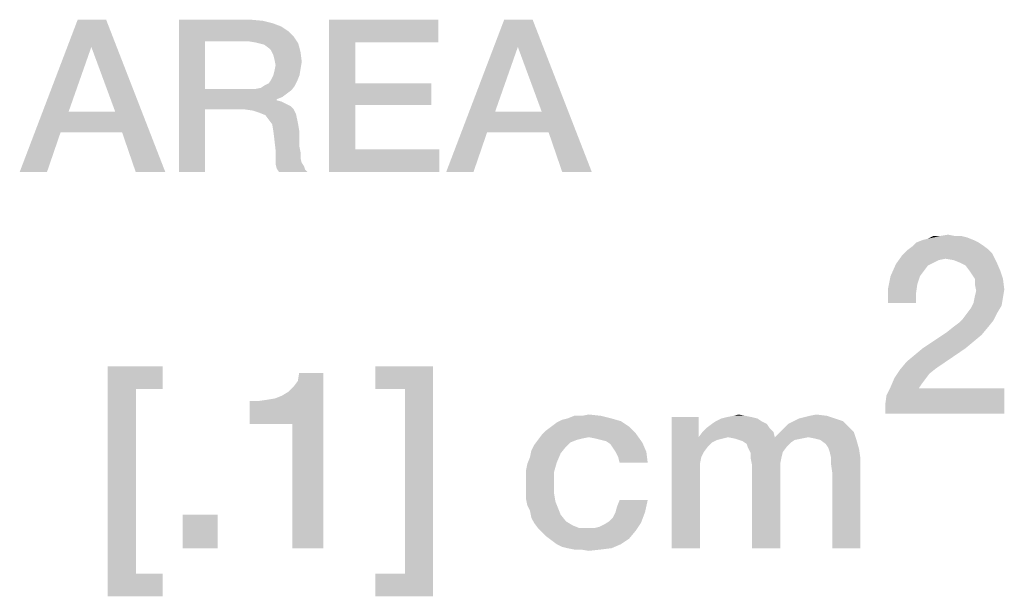
# Model space of a CAD drawing. Units: millimetres. Extents: x 0 to 657, y -56 to 297.
# Drawn here: x 380 to 391, y 53 to 59 of the extents above; entities that cross this region are included whole.
import ezdxf

# ---------------------------------------------------------------- set-up
doc = ezdxf.new("R2010")
doc.units = ezdxf.units.MM
doc.header["$LTSCALE"] = 23.1
doc.layers.get('0').update_dxf_attribs({"linetype": 'CONTINUOUS'})

msp = doc.modelspace()

# ---------------------------------------------------------------- linework, layer by layer
at = {"color": 2, "linetype": 'CONTINUOUS'}
for points in [[(381.4515, 59.41), (381.2866, 59.1055), (380.4873, 57.71)], [(381.4515, 59.41), (380.4873, 57.71), (381.1343, 59.41)], [(381.553, 58.3824), (381.2866, 59.1055), (381.4515, 59.41)], [(381.6291, 58.154), (381.553, 58.3824), (381.4515, 59.41)], [(381.7813, 57.71), (381.6291, 58.154), (381.4515, 59.41)], [(381.7813, 57.71), (381.4515, 59.41), (382.1112, 57.71)], [(382.2634, 59.41), (383.0627, 59.41), (382.5552, 59.169)], [(382.5552, 59.169), (382.2634, 57.71), (382.2634, 59.41)], [(383.0627, 59.41), (383.2022, 59.3973), (382.5552, 59.169)], [(383.2022, 59.3973), (383.3037, 59.3719), (382.5552, 59.169)], [(383.3037, 59.3719), (383.4052, 59.3339), (382.5552, 59.169)], [(383.4052, 59.3339), (383.4813, 59.2831), (382.5552, 59.169)], [(383.9381, 59.41), (385.156, 59.41), (384.2299, 59.1563)], [(384.2299, 59.1563), (383.9381, 57.71), (383.9381, 59.41)], [(384.2299, 59.1563), (385.156, 59.41), (385.156, 59.1563)], [(386.209, 59.41), (386.044, 59.1055), (385.2448, 57.71)], [(386.209, 59.41), (385.2448, 57.71), (385.8918, 59.41)], [(386.3104, 58.3824), (386.044, 59.1055), (386.209, 59.41)], [(386.3866, 58.154), (386.3104, 58.3824), (386.209, 59.41)], [(386.5388, 57.71), (386.3866, 58.154), (386.209, 59.41)], [(386.5388, 57.71), (386.209, 59.41), (386.8687, 57.71)], [(383.4813, 59.2831), (383.5448, 59.2197), (382.5552, 59.169)], [(383.0373, 59.169), (382.5552, 59.169), (383.5448, 59.2197)], [(383.1134, 59.1563), (383.0373, 59.169), (383.5448, 59.2197)], [(383.1642, 59.1436), (383.1134, 59.1563), (383.5448, 59.2197)], [(383.1642, 59.1436), (383.5448, 59.2197), (383.5955, 59.1436)], [(381.2866, 59.1055), (381.0328, 58.3824), (380.4873, 57.71)], [(382.5552, 59.169), (382.5552, 58.6361), (382.2634, 57.71)], [(383.5955, 59.1436), (383.2149, 59.1309), (383.1642, 59.1436)], [(383.2657, 59.0928), (383.2149, 59.1309), (383.5955, 59.1436)], [(383.291, 59.0675), (383.2657, 59.0928), (383.5955, 59.1436)], [(383.291, 59.0675), (383.5955, 59.1436), (383.6209, 59.0421)], [(384.2299, 59.1563), (384.2299, 58.6996), (383.9381, 57.71)], [(386.044, 59.1055), (385.7903, 58.3824), (385.2448, 57.71)], [(383.6209, 59.0421), (383.3164, 59.0167), (383.291, 59.0675)], [(383.3291, 58.966), (383.3164, 59.0167), (383.6209, 59.0421)], [(383.3291, 58.966), (383.6209, 59.0421), (383.6336, 58.9406)], [(383.6336, 58.9406), (383.3418, 58.9025), (383.3291, 58.966)], [(383.6209, 58.8645), (383.3291, 58.8391), (383.3418, 58.9025)], [(383.3418, 58.9025), (383.6336, 58.9406), (383.6209, 58.8645)], [(383.6082, 58.7884), (383.291, 58.7376), (383.3164, 58.7884)], [(383.291, 58.7376), (383.6082, 58.7884), (383.5828, 58.7249)], [(383.3164, 58.7884), (383.3291, 58.8391), (383.6209, 58.8645)], [(383.3164, 58.7884), (383.6209, 58.8645), (383.6082, 58.7884)], [(383.1134, 58.6361), (383.1769, 58.6488), (383.5575, 58.6742)], [(383.1134, 58.6361), (383.5575, 58.6742), (383.5194, 58.6234)], [(383.5575, 58.6742), (383.1769, 58.6488), (383.2149, 58.6742)], [(383.2149, 58.6742), (383.2657, 58.6996), (383.5828, 58.7249)], [(383.2149, 58.6742), (383.5828, 58.7249), (383.5575, 58.6742)], [(383.5828, 58.7249), (383.2657, 58.6996), (383.291, 58.7376)], [(384.2299, 58.6996), (384.2299, 58.4585), (383.9381, 57.71)], [(384.2299, 58.4585), (385.0799, 58.6996), (385.0799, 58.4585)], [(384.2299, 58.6996), (385.0799, 58.6996), (384.2299, 58.4585)], [(382.5552, 58.6361), (382.5552, 58.4078), (382.2634, 57.71)], [(383.1134, 58.6361), (383.5194, 58.6234), (382.5552, 58.4078)], [(383.0373, 58.6361), (383.1134, 58.6361), (382.5552, 58.4078)], [(382.5552, 58.6361), (383.0373, 58.6361), (382.5552, 58.4078)], [(383.5194, 58.6234), (383.4687, 58.5854), (382.5552, 58.4078)], [(383.4687, 58.5854), (383.4179, 58.5473), (382.5552, 58.4078)], [(383.4179, 58.5473), (383.3545, 58.5219), (382.5552, 58.4078)], [(383.3545, 58.5219), (383.3545, 58.5093), (382.5552, 58.4078)], [(383.3545, 58.5093), (383.4052, 58.4966), (382.5552, 58.4078)], [(383.4052, 58.4966), (383.456, 58.4712), (382.5552, 58.4078)], [(383.456, 58.4712), (383.5067, 58.4458), (382.5552, 58.4078)], [(382.9993, 58.4078), (382.5552, 58.4078), (383.5067, 58.4458)], [(382.9993, 58.4078), (383.5067, 58.4458), (383.5448, 58.4078)], [(384.2299, 58.4585), (384.2299, 57.9637), (383.9381, 57.71)], [(381.0328, 58.3824), (380.944, 58.154), (380.4873, 57.71)], [(381.0328, 58.3824), (381.553, 58.3824), (380.944, 58.154)], [(381.6291, 58.154), (380.944, 58.154), (381.553, 58.3824)], [(382.2634, 57.71), (382.5552, 58.4078), (382.5552, 57.71)], [(383.5448, 58.4078), (383.0881, 58.3951), (382.9993, 58.4078)], [(383.1642, 58.3697), (383.0881, 58.3951), (383.5448, 58.4078)], [(383.1642, 58.3697), (383.5448, 58.4078), (383.5701, 58.357)], [(383.5701, 58.357), (383.2276, 58.3443), (383.1642, 58.3697)], [(383.2657, 58.2936), (383.2276, 58.3443), (383.5701, 58.357)], [(383.2657, 58.2936), (383.5701, 58.357), (383.5828, 58.2936)], [(385.7903, 58.3824), (385.7015, 58.154), (385.2448, 57.71)], [(385.7903, 58.3824), (386.3104, 58.3824), (385.7015, 58.154)], [(386.3866, 58.154), (385.7015, 58.154), (386.3104, 58.3824)], [(383.5828, 58.2936), (383.3037, 58.2428), (383.2657, 58.2936)], [(383.3037, 58.2428), (383.5828, 58.2936), (383.5955, 58.2301)], [(383.5955, 58.2301), (383.3164, 58.1667), (383.3037, 58.2428)], [(383.3164, 58.1667), (383.5955, 58.2301), (383.6082, 58.154)], [(380.4873, 57.71), (380.944, 58.154), (380.7918, 57.71)], [(383.6082, 58.154), (383.3291, 58.0652), (383.3164, 58.1667)], [(383.3291, 58.0652), (383.6082, 58.154), (383.6082, 58.0652)], [(385.2448, 57.71), (385.7015, 58.154), (385.5493, 57.71)], [(383.6082, 58.0652), (383.3418, 57.951), (383.3291, 58.0652)], [(383.6082, 58.0652), (383.6082, 57.9891), (383.3418, 57.951)], [(383.3418, 57.951), (383.6082, 57.9891), (383.6209, 57.9257)], [(383.6209, 57.9257), (383.3418, 57.8749), (383.3418, 57.951)], [(383.3418, 57.8749), (383.6209, 57.9257), (383.6209, 57.8622)], [(384.2299, 57.9637), (385.1687, 57.9637), (383.9381, 57.71)], [(383.9381, 57.71), (385.1687, 57.9637), (385.1687, 57.71)], [(383.6209, 57.8622), (383.3418, 57.7988), (383.3418, 57.8749)], [(383.6209, 57.8622), (383.6336, 57.8115), (383.3418, 57.7988)], [(383.3418, 57.7988), (383.6336, 57.8115), (383.659, 57.7734)], [(383.659, 57.7734), (383.3545, 57.7481), (383.3418, 57.7988)], [(383.3545, 57.7481), (383.659, 57.7734), (383.6716, 57.7354)], [(383.6716, 57.7354), (383.3799, 57.71), (383.3545, 57.7481)], [(383.3799, 57.71), (383.6716, 57.7354), (383.697, 57.71)], [(390.7537, 56.9951), (390.8433, 57.01), (390.9179, 56.9951)], [(391.1866, 56.9204), (391.2313, 56.8906), (390.4403, 56.8757)], [(391.1866, 56.9204), (390.4403, 56.8757), (390.4851, 56.9204)], [(391.1269, 56.9503), (390.4851, 56.9204), (390.5597, 56.9503)], [(390.4851, 56.9204), (391.1269, 56.9503), (391.1866, 56.9204)], [(390.5597, 56.9503), (390.6194, 56.9652), (391.0522, 56.9801)], [(390.5597, 56.9503), (391.0522, 56.9801), (391.1269, 56.9503)], [(390.9925, 56.9951), (391.0522, 56.9801), (390.6194, 56.9652)], [(390.9179, 56.9951), (390.9925, 56.9951), (390.6194, 56.9652)], [(390.7537, 56.9951), (390.9179, 56.9951), (390.6194, 56.9652)], [(390.7537, 56.9951), (390.6194, 56.9652), (390.6791, 56.9951)], [(390.8134, 56.7413), (390.2612, 56.6816), (390.3358, 56.7861)], [(391.3358, 56.801), (390.3358, 56.7861), (390.3806, 56.8309)], [(390.8134, 56.7413), (390.3358, 56.7861), (391.3358, 56.801)], [(391.291, 56.8458), (390.3806, 56.8309), (390.4403, 56.8757)], [(390.3806, 56.8309), (391.291, 56.8458), (391.3358, 56.801)], [(390.4403, 56.8757), (391.2313, 56.8906), (391.291, 56.8458)], [(390.903, 56.7264), (390.8134, 56.7413), (391.3358, 56.801)], [(390.903, 56.7264), (391.3358, 56.801), (391.3806, 56.7115)], [(390.6194, 56.6667), (390.2015, 56.5473), (390.2612, 56.6816)], [(390.8134, 56.7413), (390.7388, 56.7264), (390.2612, 56.6816)], [(390.7388, 56.7264), (390.6791, 56.6966), (390.2612, 56.6816)], [(390.2612, 56.6816), (390.6791, 56.6966), (390.6194, 56.6667)], [(391.3806, 56.7115), (390.9776, 56.6966), (390.903, 56.7264)], [(391.0373, 56.6667), (390.9776, 56.6966), (391.3806, 56.7115)], [(391.0821, 56.607), (391.0373, 56.6667), (391.3806, 56.7115)], [(391.0821, 56.607), (391.3806, 56.7115), (391.4254, 56.607)], [(390.6194, 56.6667), (390.5746, 56.607), (390.2015, 56.5473)], [(390.2015, 56.5473), (390.5746, 56.607), (390.5299, 56.5473)], [(391.4254, 56.607), (391.1119, 56.5622), (391.0821, 56.607)], [(391.1418, 56.5175), (391.1119, 56.5622), (391.4254, 56.607)], [(391.1418, 56.5175), (391.4254, 56.607), (391.4552, 56.5175)], [(390.5299, 56.5473), (390.5, 56.4578), (390.1716, 56.3981)], [(390.5299, 56.5473), (390.1716, 56.3981), (390.2015, 56.5473)], [(390.1716, 56.3981), (390.5, 56.4578), (390.4851, 56.3533)], [(391.4552, 56.5175), (391.1418, 56.4578), (391.1418, 56.5175)], [(391.1418, 56.4578), (391.4552, 56.5175), (391.4701, 56.3981)], [(391.4701, 56.3981), (391.1567, 56.3831), (391.1418, 56.4578)], [(390.4851, 56.3533), (390.1716, 56.2488), (390.1716, 56.3981)], [(390.1716, 56.2488), (390.4851, 56.3533), (390.4851, 56.2488)], [(391.1418, 56.3234), (391.1567, 56.3831), (391.4701, 56.3981)], [(391.1418, 56.3234), (391.4701, 56.3981), (391.4552, 56.3085)], [(391.4403, 56.219), (391.097, 56.1891), (391.1269, 56.2488)], [(391.4552, 56.3085), (391.1269, 56.2488), (391.1418, 56.3234)], [(391.1269, 56.2488), (391.4552, 56.3085), (391.4403, 56.219)], [(391.0075, 56.0697), (391.0522, 56.1294), (391.3955, 56.1443)], [(391.0075, 56.0697), (391.3955, 56.1443), (391.3507, 56.0548)], [(391.3955, 56.1443), (391.0522, 56.1294), (391.097, 56.1891)], [(391.097, 56.1891), (391.4403, 56.219), (391.3955, 56.1443)], [(390.903, 55.9802), (390.9627, 56.0249), (391.3507, 56.0548)], [(390.903, 55.9802), (391.3507, 56.0548), (391.291, 55.9802)], [(391.3507, 56.0548), (390.9627, 56.0249), (391.0075, 56.0697)], [(391.2164, 55.8906), (390.5597, 55.7413), (390.8284, 55.9204)], [(391.291, 55.9802), (390.8284, 55.9204), (390.903, 55.9802)], [(390.8284, 55.9204), (391.291, 55.9802), (391.2164, 55.8906)], [(391.2164, 55.8906), (391.1269, 55.816), (390.5597, 55.7413)], [(390.5597, 55.7413), (391.1269, 55.816), (391.0373, 55.7413)], [(390.3806, 55.5921), (390.4701, 55.6667), (391.0373, 55.7413)], [(390.3806, 55.5921), (391.0373, 55.7413), (390.709, 55.5175)], [(391.0373, 55.7413), (390.4701, 55.6667), (390.5597, 55.7413)], [(390.709, 55.5175), (390.306, 55.5025), (390.3806, 55.5921)], [(381.4701, 55.5399), (382.0821, 55.5399), (381.7836, 55.2861)], [(381.7836, 55.2861), (381.4701, 52.9727), (381.4701, 55.5399)], [(381.7836, 55.2861), (382.0821, 55.5399), (382.0821, 55.2861)], [(383.0522, 54.8981), (383.4104, 55.2115), (383.8731, 55.4652)], [(383.5299, 54.8981), (383.0522, 54.8981), (383.8731, 55.4652)], [(383.4104, 55.2115), (383.4851, 55.2563), (383.8731, 55.4652)], [(383.4851, 55.2563), (383.5448, 55.316), (383.8731, 55.4652)], [(383.5299, 53.51), (383.5299, 54.8981), (383.8731, 55.4652)], [(383.5299, 53.51), (383.8731, 55.4652), (383.8731, 53.51)], [(383.5448, 55.316), (383.5896, 55.3757), (383.8731, 55.4652)], [(383.8731, 55.4652), (383.5896, 55.3757), (383.6045, 55.4652)], [(385.097, 55.5399), (384.4552, 55.2861), (384.4552, 55.5399)], [(384.7836, 55.2861), (384.4552, 55.2861), (385.097, 55.5399)], [(384.7836, 53.2264), (384.7836, 55.2861), (385.097, 55.5399)], [(384.7836, 53.2264), (385.097, 55.5399), (385.097, 52.9727)], [(390.6343, 55.4578), (390.2463, 55.413), (390.306, 55.5025)], [(390.306, 55.5025), (390.709, 55.5175), (390.6343, 55.4578)], [(390.5896, 55.3981), (390.2015, 55.3085), (390.2463, 55.413)], [(390.5896, 55.3981), (390.5448, 55.3384), (390.2015, 55.3085)], [(390.2463, 55.413), (390.6343, 55.4578), (390.5896, 55.3981)], [(381.7836, 55.2861), (381.7836, 53.2264), (381.4701, 52.9727)], [(390.1418, 55.1145), (390.1567, 55.219), (391.4701, 55.2936)], [(390.1418, 55.01), (390.1418, 55.1145), (391.4701, 55.2936)], [(390.1418, 55.01), (391.4701, 55.2936), (391.4701, 55.01)], [(390.5149, 55.2936), (390.1567, 55.219), (390.2015, 55.3085)], [(390.5149, 55.2936), (391.4701, 55.2936), (390.1567, 55.219)], [(390.2015, 55.3085), (390.5448, 55.3384), (390.5149, 55.2936)], [(383.0522, 54.8981), (383.3358, 55.1816), (383.4104, 55.2115)], [(383.0522, 54.8981), (383.2463, 55.1667), (383.3358, 55.1816)], [(383.0522, 54.8981), (383.1418, 55.1518), (383.2463, 55.1667)], [(383.1418, 55.1518), (383.0522, 54.8981), (383.0522, 55.1518)], [(386.4179, 54.8682), (386.4776, 54.913), (387.194, 54.9279)], [(386.4179, 54.8682), (387.194, 54.9279), (387.2836, 54.8682)], [(387.194, 54.9279), (386.4776, 54.913), (386.5373, 54.9428)], [(387.0896, 54.9578), (386.5373, 54.9428), (386.597, 54.9578)], [(386.5373, 54.9428), (387.0896, 54.9578), (387.194, 54.9279)], [(386.7612, 54.9876), (386.9701, 54.9876), (386.597, 54.9578)], [(386.7612, 54.9876), (386.597, 54.9578), (386.6716, 54.9876)], [(386.597, 54.9578), (386.9701, 54.9876), (387.0896, 54.9578)], [(386.7612, 54.9876), (386.8358, 55.0025), (386.9701, 54.9876)], [(388.0597, 54.9727), (388.0597, 54.7488), (387.7612, 53.51)], [(388.0597, 54.9727), (387.7612, 53.51), (387.7612, 54.9727)], [(388.7612, 54.9279), (388.209, 54.8981), (388.2537, 54.9279)], [(388.209, 54.8981), (388.7612, 54.9279), (388.8209, 54.8981)], [(388.7164, 54.9578), (388.2537, 54.9279), (388.3134, 54.9578)], [(388.2537, 54.9279), (388.7164, 54.9578), (388.7612, 54.9279)], [(388.6567, 54.9727), (388.3134, 54.9578), (388.3731, 54.9727)], [(388.3134, 54.9578), (388.6567, 54.9727), (388.7164, 54.9578)], [(388.5821, 54.9876), (388.3731, 54.9727), (388.4478, 54.9876)], [(388.3731, 54.9727), (388.5821, 54.9876), (388.6567, 54.9727)], [(388.4478, 54.9876), (388.5075, 55.0025), (388.5821, 54.9876)], [(389.6716, 54.9279), (389.0597, 54.8981), (389.1194, 54.9279)], [(389.0597, 54.8981), (389.6716, 54.9279), (389.7313, 54.8682)], [(389.5821, 54.9578), (389.1194, 54.9279), (389.1791, 54.9578)], [(389.1194, 54.9279), (389.5821, 54.9578), (389.6716, 54.9279)], [(389.1791, 54.9578), (389.2388, 54.9727), (389.4925, 54.9876)], [(389.1791, 54.9578), (389.4925, 54.9876), (389.5821, 54.9578)], [(389.4925, 54.9876), (389.2388, 54.9727), (389.2985, 54.9876)], [(389.2985, 54.9876), (389.3731, 55.0025), (389.4925, 54.9876)], [(387.3582, 54.7936), (386.3134, 54.7787), (386.3582, 54.8234)], [(387.2836, 54.8682), (386.3582, 54.8234), (386.4179, 54.8682)], [(386.3582, 54.8234), (387.2836, 54.8682), (387.3582, 54.7936)], [(388.8955, 54.8085), (388.0597, 54.7488), (388.1045, 54.8085)], [(388.3881, 54.7488), (388.0597, 54.7488), (388.8955, 54.8085)], [(388.8507, 54.8533), (388.1045, 54.8085), (388.1493, 54.8533)], [(388.1045, 54.8085), (388.8507, 54.8533), (388.8955, 54.8085)], [(388.8209, 54.8981), (388.1493, 54.8533), (388.209, 54.8981)], [(388.1493, 54.8533), (388.8209, 54.8981), (388.8507, 54.8533)], [(388.3881, 54.7488), (388.8955, 54.8085), (388.9104, 54.7488)], [(389.791, 54.8085), (388.9104, 54.7488), (388.9701, 54.8085)], [(389.2836, 54.7488), (388.9104, 54.7488), (389.791, 54.8085)], [(388.9701, 54.8085), (389.0149, 54.8533), (389.7313, 54.8682)], [(388.9701, 54.8085), (389.7313, 54.8682), (389.791, 54.8085)], [(389.7313, 54.8682), (389.0149, 54.8533), (389.0597, 54.8981)], [(389.3582, 54.7339), (389.2836, 54.7488), (389.791, 54.8085)], [(389.4179, 54.719), (389.3582, 54.7339), (389.791, 54.8085)], [(389.4179, 54.719), (389.791, 54.8085), (389.8209, 54.719)], [(386.7015, 54.719), (386.6269, 54.6891), (386.2239, 54.6593)], [(386.7015, 54.719), (386.2239, 54.6593), (386.2687, 54.719)], [(386.8358, 54.7488), (386.2687, 54.719), (386.3134, 54.7787)], [(386.8358, 54.7488), (386.7612, 54.7339), (386.2687, 54.719)], [(386.2687, 54.719), (386.7612, 54.7339), (386.7015, 54.719)], [(386.8358, 54.7488), (386.3134, 54.7787), (387.3582, 54.7936)], [(386.9104, 54.7339), (386.8358, 54.7488), (387.3582, 54.7936)], [(386.9701, 54.719), (386.9104, 54.7339), (387.3582, 54.7936)], [(387.0299, 54.704), (386.9701, 54.719), (387.3582, 54.7936)], [(387.0299, 54.704), (387.3582, 54.7936), (387.4328, 54.6891)], [(387.4328, 54.6891), (387.0746, 54.6742), (387.0299, 54.704)], [(388.0597, 54.7488), (388.0896, 54.5249), (387.7612, 53.51)], [(388.0597, 54.7488), (388.3881, 54.7488), (388.3284, 54.7339)], [(388.0597, 54.7488), (388.3284, 54.7339), (388.2687, 54.719)], [(388.0597, 54.7488), (388.2687, 54.719), (388.209, 54.6891)], [(388.0597, 54.7488), (388.209, 54.6891), (388.1642, 54.6443)], [(388.0597, 54.7488), (388.1642, 54.6443), (388.1194, 54.5846)], [(388.0597, 54.7488), (388.1194, 54.5846), (388.0896, 54.5249)], [(388.9104, 54.7488), (388.4627, 54.7339), (388.3881, 54.7488)], [(388.9104, 54.7488), (389.2836, 54.7488), (388.4627, 54.7339)], [(388.4627, 54.7339), (389.2836, 54.7488), (389.209, 54.7339)], [(389.209, 54.7339), (388.5075, 54.719), (388.4627, 54.7339)], [(388.5075, 54.719), (389.209, 54.7339), (389.1343, 54.719)], [(389.1343, 54.719), (388.5522, 54.704), (388.5075, 54.719)], [(388.5522, 54.704), (389.1343, 54.719), (389.0896, 54.6891)], [(389.0896, 54.6891), (388.597, 54.6742), (388.5522, 54.704)], [(389.8209, 54.719), (389.4776, 54.6742), (389.4179, 54.719)], [(389.5075, 54.6294), (389.4776, 54.6742), (389.8209, 54.719)], [(389.5075, 54.6294), (389.8209, 54.719), (389.8507, 54.6145)], [(386.5224, 54.5697), (386.1791, 54.5249), (386.194, 54.5996)], [(386.5821, 54.6443), (386.194, 54.5996), (386.2239, 54.6593)], [(386.194, 54.5996), (386.5821, 54.6443), (386.5224, 54.5697)], [(386.2239, 54.6593), (386.6269, 54.6891), (386.5821, 54.6443)], [(387.1045, 54.6294), (387.0746, 54.6742), (387.4328, 54.6891)], [(387.1343, 54.5846), (387.1045, 54.6294), (387.4328, 54.6891)], [(387.1343, 54.5846), (387.4328, 54.6891), (387.4776, 54.5846)], [(388.597, 54.6742), (389.0896, 54.6891), (389.0448, 54.6443)], [(389.0448, 54.6443), (388.6119, 54.6294), (388.597, 54.6742)], [(388.6119, 54.6294), (389.0448, 54.6443), (389, 54.5846)], [(389, 54.5846), (388.6418, 54.5697), (388.6119, 54.6294)], [(389.8507, 54.6145), (389.5224, 54.5846), (389.5075, 54.6294)], [(389.5373, 54.5249), (389.5224, 54.5846), (389.8507, 54.6145)], [(389.5373, 54.5249), (389.8507, 54.6145), (389.8657, 54.51)], [(386.4776, 54.4652), (386.1493, 54.4503), (386.1791, 54.5249)], [(386.1791, 54.5249), (386.5224, 54.5697), (386.4776, 54.4652)], [(387.4776, 54.5846), (387.1642, 54.5249), (387.1343, 54.5846)], [(387.1791, 54.4652), (387.1642, 54.5249), (387.4776, 54.5846)], [(387.1791, 54.4652), (387.4776, 54.5846), (387.4925, 54.4652)], [(388.0896, 54.5249), (388.0746, 54.4503), (387.7612, 53.51)], [(388.6418, 54.5697), (389, 54.5846), (388.9851, 54.5249)], [(388.9851, 54.5249), (388.6418, 54.51), (388.6418, 54.5697)], [(388.6418, 54.51), (388.9851, 54.5249), (388.9701, 54.4503)], [(388.9701, 54.4503), (388.6567, 54.4354), (388.6418, 54.51)], [(389.8657, 54.51), (389.5373, 54.4503), (389.5373, 54.5249)], [(389.5522, 54.3458), (389.5373, 54.4503), (389.8657, 54.51)], [(389.5522, 53.51), (389.5522, 54.3458), (389.8657, 54.51)], [(389.5522, 53.51), (389.8657, 54.51), (389.8657, 53.51)], [(386.1343, 54.3757), (386.1493, 54.4503), (386.4776, 54.4652)], [(386.1343, 54.3757), (386.4776, 54.4652), (386.4478, 54.3607)], [(386.4478, 54.3607), (386.1343, 54.301), (386.1343, 54.3757)], [(388.0746, 54.4503), (388.0746, 54.3607), (387.7612, 53.51)], [(388.6567, 54.4354), (388.9701, 54.4503), (388.9701, 54.3607)], [(388.9701, 54.3607), (388.6567, 53.51), (388.6567, 54.4354)], [(386.1343, 54.2115), (386.1343, 54.301), (386.4478, 54.3607)], [(386.1343, 54.2115), (386.4478, 54.3607), (386.4478, 54.2115)], [(387.7612, 53.51), (388.0746, 54.3607), (388.0746, 53.51)], [(388.6567, 53.51), (388.9701, 54.3607), (388.9701, 53.51)], [(386.4478, 54.2115), (386.1343, 54.1369), (386.1343, 54.2115)], [(386.1343, 54.1369), (386.4478, 54.2115), (386.4478, 54.1219)], [(386.4478, 54.1219), (386.1343, 54.0622), (386.1343, 54.1369)], [(386.1343, 54.0622), (386.4478, 54.1219), (386.4627, 54.0324)], [(386.4627, 54.0324), (386.1493, 53.9876), (386.1343, 54.0622)], [(387.1343, 53.913), (387.1493, 53.9727), (387.4925, 54.0473)], [(387.1343, 53.913), (387.4925, 54.0473), (387.4627, 53.913)], [(387.4925, 54.0473), (387.1493, 53.9727), (387.1791, 54.0473)], [(386.1493, 53.9876), (386.4627, 54.0324), (386.4925, 53.9578)], [(386.4925, 53.9578), (386.1791, 53.9279), (386.1493, 53.9876)], [(386.1791, 53.9279), (386.4925, 53.9578), (386.5224, 53.8831)], [(386.5224, 53.8831), (386.194, 53.8533), (386.1791, 53.9279)], [(382.694, 53.8831), (382.306, 53.51), (382.306, 53.8831)], [(382.306, 53.51), (382.694, 53.8831), (382.694, 53.51)], [(386.194, 53.8533), (386.5224, 53.8831), (386.5821, 53.8085)], [(386.5821, 53.8085), (386.2239, 53.7936), (386.194, 53.8533)], [(387.0597, 53.8085), (387.1045, 53.8533), (387.4627, 53.913)], [(387.0597, 53.8085), (387.4627, 53.913), (387.4179, 53.7936)], [(387.4627, 53.913), (387.1045, 53.8533), (387.1343, 53.913)], [(386.2239, 53.7936), (386.5821, 53.8085), (386.6567, 53.7637)], [(386.6567, 53.7637), (386.2687, 53.7339), (386.2239, 53.7936)], [(386.2687, 53.7339), (386.6567, 53.7637), (386.7313, 53.7339)], [(386.7313, 53.7339), (386.3134, 53.6891), (386.2687, 53.7339)], [(386.8955, 53.7339), (387.3582, 53.704), (386.3134, 53.6891)], [(386.8209, 53.7339), (386.8955, 53.7339), (386.3134, 53.6891)], [(386.7313, 53.7339), (386.8209, 53.7339), (386.3134, 53.6891)], [(386.8955, 53.7339), (386.9552, 53.7488), (387.4179, 53.7936)], [(386.8955, 53.7339), (387.4179, 53.7936), (387.3582, 53.704)], [(386.9552, 53.7488), (387.0149, 53.7787), (387.4179, 53.7936)], [(387.4179, 53.7936), (387.0149, 53.7787), (387.0597, 53.8085)], [(386.3582, 53.6443), (386.3134, 53.6891), (387.3582, 53.704)], [(386.3582, 53.6443), (387.3582, 53.704), (387.2836, 53.6145)], [(387.2836, 53.6145), (386.4179, 53.5996), (386.3582, 53.6443)], [(386.4776, 53.5548), (386.4179, 53.5996), (387.2836, 53.6145)], [(386.4776, 53.5548), (387.2836, 53.6145), (387.194, 53.5548)], [(387.194, 53.5548), (386.5373, 53.5249), (386.4776, 53.5548)], [(386.597, 53.51), (386.5373, 53.5249), (387.194, 53.5548)], [(386.597, 53.51), (387.194, 53.5548), (387.0896, 53.51)], [(387.0896, 53.51), (386.6716, 53.4951), (386.597, 53.51)], [(386.7463, 53.4951), (386.6716, 53.4951), (387.0896, 53.51)], [(386.7463, 53.4951), (387.0896, 53.51), (386.9701, 53.4951)], [(386.9701, 53.4951), (386.8358, 53.4801), (386.7463, 53.4951)], [(381.7836, 53.2264), (382.0821, 53.2264), (381.4701, 52.9727)], [(381.4701, 52.9727), (382.0821, 53.2264), (382.0821, 52.9727)], [(384.7836, 53.2264), (384.4552, 52.9727), (384.4552, 53.2264)], [(385.097, 52.9727), (384.4552, 52.9727), (384.7836, 53.2264)]]:
    msp.add_solid(points, dxfattribs=at)

doc.saveas('drawing.dxf')
